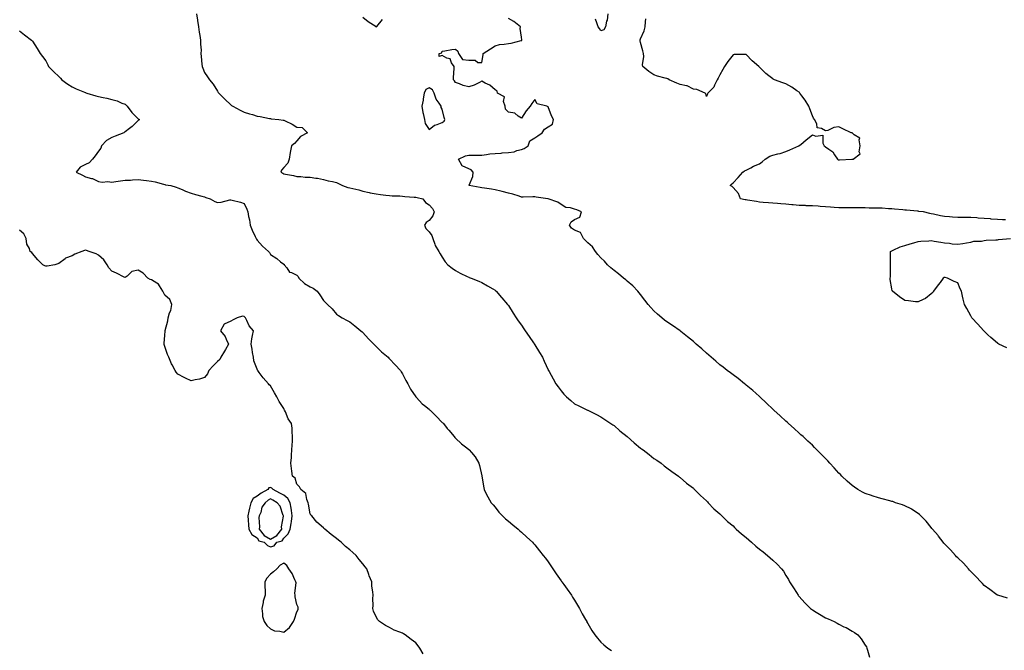
# Model space of a CAD drawing. Units: inches. Extents: x 878723 to 881363, y 7255658 to 7258298.
# Drawn here: x 879948 to 880693, y 7257450 to 7257927 of the extents above; entities that cross this region are included whole.
import ezdxf

# ---------------------------------------------------------------- set-up
doc = ezdxf.new("R2010")
doc.units = ezdxf.units.IN
doc.header["$MEASUREMENT"] = 0
doc.layers.add('Contour_87877255', color=7, linetype='Continuous', true_color=0xa9d1e6)

msp = doc.modelspace()

# ---------------------------------------------------------------- linework, layer by layer
at = {"layer": 'Contour_87877255'}
for points in [[(880082.07, 7257931.92, 3326), (880082.8, 7257927.16, 3326), (880082.89, 7257926.75, 3326), (880083.56, 7257921.92, 3326), (880084.06, 7257917.94, 3326), (880084.63, 7257915.34, 3326), (880085.13, 7257911.92, 3326), (880085.04, 7257908.9, 3326), (880085.59, 7257904.38, 3326), (880085.48, 7257901.92, 3326), (880085.63, 7257899.5, 3326), (880086.18, 7257893.79, 3326), (880086.29, 7257891.92, 3326), (880086.86, 7257890.73, 3326), (880088.05, 7257887.55, 3326), (880090.35, 7257884.22, 3326), (880091.8, 7257881.92, 3326), (880094.7, 7257878.57, 3326), (880098.05, 7257873.33, 3326), (880098.57, 7257872.45, 3326), (880098.97, 7257871.92, 3326), (880103.44, 7257867.31, 3326), (880108.05, 7257863.05, 3326), (880108.66, 7257862.54, 3326), (880109.56, 7257861.92, 3326), (880115, 7257858.87, 3326), (880118.05, 7257857.54, 3326), (880122.3, 7257856.17, 3326), (880124.35, 7257855.62, 3326), (880128.05, 7257854.52, 3326), (880130.2, 7257854.07, 3326), (880137.28, 7257852.69, 3326), (880138.05, 7257852.54, 3326), (880138.61, 7257852.49, 3326), (880144.42, 7257851.92, 3326), (880147.62, 7257851.49, 3326), (880148.05, 7257851.42, 3326), (880149.07, 7257850.89, 3326), (880154.45, 7257848.32, 3326), (880158.05, 7257846.18, 3326), (880162.03, 7257845.9, 3326), (880166.08, 7257841.92, 3326), (880160.88, 7257839.09, 3326), (880158.05, 7257835.7, 3326), (880156.12, 7257833.85, 3326), (880153.99, 7257831.92, 3326), (880153, 7257826.97, 3326), (880152.99, 7257826.86, 3326), (880152.23, 7257821.92, 3326), (880151.09, 7257818.87, 3326), (880148.05, 7257815.63, 3326), (880146.49, 7257813.47, 3326), (880145.8, 7257811.92, 3326), (880147.32, 7257811.19, 3326), (880148.05, 7257810.87, 3326), (880149.4, 7257810.56, 3326), (880155.53, 7257809.4, 3326), (880158.05, 7257808.79, 3326), (880161.13, 7257808.83, 3326), (880164.35, 7257808.22, 3326), (880168.05, 7257808.26, 3326), (880172.47, 7257807.51, 3326), (880173.54, 7257807.41, 3326), (880178.05, 7257806.49, 3326), (880181.65, 7257805.51, 3326), (880185.04, 7257804.93, 3326), (880188.05, 7257804.23, 3326), (880189.65, 7257803.52, 3326), (880192.55, 7257801.92, 3326), (880196.56, 7257800.43, 3326), (880198.05, 7257800.21, 3326), (880200.35, 7257799.63, 3326), (880204.84, 7257798.71, 3326), (880208.05, 7257797.78, 3326), (880212.77, 7257796.64, 3326), (880213.45, 7257796.52, 3326), (880218.05, 7257795.53, 3326), (880221.3, 7257795.17, 3326), (880225.37, 7257794.6, 3326), (880228.05, 7257794.29, 3326), (880230.23, 7257794.1, 3326), (880235.88, 7257794.09, 3326), (880238.05, 7257793.92, 3326), (880239.78, 7257793.65, 3326), (880246.8, 7257793.17, 3326), (880248.05, 7257793, 3326), (880248.95, 7257792.82, 3326), (880253.39, 7257791.92, 3326), (880255.3, 7257789.17, 3326), (880258.05, 7257787.41, 3326), (880260.67, 7257784.54, 3326), (880261.83, 7257781.92, 3326), (880260.96, 7257779.01, 3326), (880258.05, 7257775.52, 3326), (880255.94, 7257774.03, 3326), (880254.66, 7257771.92, 3326), (880255.64, 7257769.51, 3326), (880258.05, 7257766.95, 3326), (880260.17, 7257764.04, 3326), (880260.89, 7257761.92, 3326), (880262.53, 7257757.44, 3326), (880262.71, 7257756.59, 3326), (880265.56, 7257751.92, 3326), (880266.46, 7257750.33, 3326), (880268.05, 7257747.74, 3326), (880270.27, 7257744.15, 3326), (880272.25, 7257741.92, 3326), (880275.44, 7257739.31, 3326), (880278.05, 7257737.51, 3326), (880281.65, 7257735.52, 3326), (880286.83, 7257733.14, 3326), (880288.05, 7257732.55, 3326), (880288.5, 7257732.37, 3326), (880289.82, 7257731.92, 3326), (880295.74, 7257729.61, 3326), (880298.05, 7257728.59, 3326), (880302.24, 7257726.11, 3326), (880306.3, 7257723.68, 3326), (880308.05, 7257722.62, 3326), (880308.4, 7257722.27, 3326), (880308.77, 7257721.92, 3326), (880312.87, 7257717.1, 3326), (880313.04, 7257716.91, 3326), (880317.42, 7257711.92, 3326), (880317.71, 7257711.58, 3326), (880318.05, 7257711.21, 3326), (880321.57, 7257705.44, 3326), (880323.84, 7257701.92, 3326), (880325.57, 7257699.44, 3326), (880328.05, 7257696.13, 3326), (880329.7, 7257693.57, 3326), (880330.86, 7257691.92, 3326), (880333.7, 7257687.56, 3326), (880337.05, 7257682.92, 3326), (880337.76, 7257681.92, 3326), (880337.85, 7257681.72, 3326), (880338.05, 7257681.36, 3326), (880341.58, 7257675.45, 3326), (880343.83, 7257671.92, 3326), (880345.09, 7257668.96, 3326), (880348.05, 7257662.53, 3326), (880348.27, 7257662.13, 3326), (880348.39, 7257661.92, 3326), (880348.82, 7257661.15, 3326), (880351.85, 7257655.72, 3326), (880353.93, 7257651.92, 3326), (880355.76, 7257649.63, 3326), (880358.05, 7257646.61, 3326), (880360.12, 7257643.99, 3326), (880362, 7257641.92, 3326), (880365.27, 7257639.14, 3326), (880368.05, 7257636.8, 3326), (880371.3, 7257635.17, 3326), (880377.95, 7257632.02, 3326), (880378.05, 7257631.97, 3326), (880378.08, 7257631.96, 3326), (880378.18, 7257631.92, 3326), (880384.75, 7257628.62, 3326), (880388.05, 7257626.82, 3326), (880390.92, 7257624.79, 3326), (880395.49, 7257621.92, 3326), (880396.99, 7257620.87, 3326), (880398.05, 7257620.26, 3326), (880402.33, 7257616.2, 3326), (880408.05, 7257611.92, 3326), (880413.34, 7257607.21, 3326), (880418.05, 7257603.27, 3326), (880418.84, 7257602.71, 3326), (880419.97, 7257601.92, 3326), (880424.46, 7257598.34, 3326), (880428.05, 7257595.46, 3326), (880430.27, 7257594.14, 3326), (880433.75, 7257591.92, 3326), (880436.04, 7257589.91, 3326), (880438.05, 7257588.16, 3326), (880441.64, 7257585.51, 3326), (880446.79, 7257581.92, 3326), (880447.46, 7257581.32, 3326), (880448.05, 7257580.86, 3326), (880452.82, 7257576.69, 3326), (880454.55, 7257575.42, 3326), (880458.05, 7257572.81, 3326), (880458.47, 7257572.35, 3326), (880458.94, 7257571.92, 3326), (880463.36, 7257567.22, 3326), (880468.05, 7257563.22, 3326), (880468.65, 7257562.52, 3326), (880469.26, 7257561.92, 3326), (880473.5, 7257557.37, 3326), (880478.05, 7257553.41, 3326), (880478.75, 7257552.62, 3326), (880479.48, 7257551.92, 3326), (880483.82, 7257547.69, 3326), (880488.05, 7257544.28, 3326), (880489.21, 7257543.08, 3326), (880490.44, 7257541.92, 3326), (880494.46, 7257538.33, 3326), (880498.05, 7257535.44, 3326), (880499.87, 7257533.75, 3326), (880501.94, 7257531.92, 3326), (880505.24, 7257529.12, 3326), (880508.05, 7257526.83, 3326), (880510.77, 7257524.63, 3326), (880514.04, 7257521.92, 3326), (880516.2, 7257520.06, 3326), (880518.05, 7257518.42, 3326), (880521.49, 7257515.36, 3326), (880524.72, 7257511.92, 3326), (880526.13, 7257510.01, 3326), (880528.05, 7257506.73, 3326), (880529.92, 7257503.8, 3326), (880530.84, 7257501.92, 3326), (880533.71, 7257497.58, 3326), (880535.94, 7257494.04, 3326), (880537.27, 7257491.92, 3326), (880537.6, 7257491.47, 3326), (880538.05, 7257490.9, 3326), (880542.37, 7257486.24, 3326), (880546.71, 7257481.92, 3326), (880547.42, 7257481.3, 3326), (880548.05, 7257480.8, 3326), (880550.94, 7257479.04, 3326), (880553.56, 7257477.43, 3326), (880558.05, 7257474.78, 3326), (880560.08, 7257473.95, 3326), (880564.53, 7257471.92, 3326), (880566.78, 7257470.65, 3326), (880568.05, 7257469.88, 3326), (880571.89, 7257468.08, 3326), (880573.53, 7257467.4, 3326), (880578.05, 7257464.8, 3326), (880579.9, 7257463.77, 3326), (880582.36, 7257461.92, 3326), (880585.06, 7257458.93, 3326), (880588.05, 7257454.2, 3326), (880588.89, 7257452.76, 3326), (880589.26, 7257451.92, 3326), (880589.68, 7257450.29, 3326), (880591.2, 7257445.07, 3326)], [(880393.21, 7257931.92, 3324), (880392.78, 7257927.18, 3324), (880392.41, 7257926.28, 3324), (880391.65, 7257921.92, 3324), (880390.35, 7257919.63, 3324), (880388.05, 7257919.06, 3324), (880386.89, 7257920.76, 3324), (880386.08, 7257921.92, 3324), (880384.9, 7257925.06, 3324), (880383.97, 7257927.84, 3324)], [(880222.47, 7257927.5, 3325), (880218.33, 7257922.19, 3325), (880218.15, 7257921.92, 3325), (880218.1, 7257921.87, 3325), (880218.05, 7257921.73, 3325), (880217.99, 7257921.86, 3325), (880217.92, 7257921.92, 3325), (880211.94, 7257925.81, 3325), (880208.05, 7257929.17, 3325)], [(880695.72, 7257489.6, 3325), (880688.31, 7257491.92, 3325), (880688.12, 7257491.99, 3325), (880688.05, 7257492.02, 3325), (880687.7, 7257492.27, 3325), (880682.28, 7257496.15, 3325), (880678.05, 7257499.21, 3325), (880676.76, 7257500.63, 3325), (880675.58, 7257501.92, 3325), (880672.03, 7257505.89, 3325), (880668.05, 7257509.78, 3325), (880667.05, 7257510.92, 3325), (880666.11, 7257511.92, 3325), (880662.3, 7257516.17, 3325), (880658.05, 7257520.12, 3325), (880657.17, 7257521.04, 3325), (880656.27, 7257521.92, 3325), (880652.49, 7257526.35, 3325), (880648.05, 7257530.84, 3325), (880647.51, 7257531.37, 3325), (880646.94, 7257531.92, 3325), (880643.45, 7257536.52, 3325), (880643.11, 7257536.98, 3325), (880638.88, 7257541.92, 3325), (880638.56, 7257542.43, 3325), (880638.05, 7257543.09, 3325), (880634.1, 7257547.97, 3325), (880630.02, 7257551.92, 3325), (880629.07, 7257552.95, 3325), (880628.05, 7257553.76, 3325), (880623.13, 7257557, 3325), (880622.84, 7257557.13, 3325), (880618.05, 7257559.52, 3325), (880616.35, 7257560.22, 3325), (880610.95, 7257561.92, 3325), (880608.83, 7257562.69, 3325), (880608.05, 7257562.9, 3325), (880606.73, 7257563.24, 3325), (880600.98, 7257564.85, 3325), (880598.05, 7257565.53, 3325), (880593.2, 7257567.07, 3325), (880592.74, 7257567.23, 3325), (880588.05, 7257568.8, 3325), (880585.99, 7257569.86, 3325), (880582.47, 7257571.92, 3325), (880579.83, 7257573.7, 3325), (880578.05, 7257574.94, 3325), (880574.38, 7257578.25, 3325), (880570.45, 7257581.92, 3325), (880569.27, 7257583.14, 3325), (880568.05, 7257584.37, 3325), (880564.5, 7257588.37, 3325), (880561.19, 7257591.92, 3325), (880559.69, 7257593.56, 3325), (880558.05, 7257595.25, 3325), (880554.78, 7257598.65, 3325), (880551.51, 7257601.92, 3325), (880549.78, 7257603.65, 3325), (880548.05, 7257605.33, 3325), (880544.66, 7257608.52, 3325), (880540.98, 7257611.92, 3325), (880539.45, 7257613.32, 3325), (880538.05, 7257614.56, 3325), (880534.19, 7257618.06, 3325), (880529.87, 7257621.92, 3325), (880528.9, 7257622.77, 3325), (880528.05, 7257623.5, 3325), (880523.66, 7257627.53, 3325), (880518.88, 7257631.92, 3325), (880518.46, 7257632.33, 3325), (880518.05, 7257632.71, 3325), (880513.37, 7257637.24, 3325), (880508.32, 7257641.92, 3325), (880508.18, 7257642.05, 3325), (880508.05, 7257642.16, 3325), (880505.19, 7257644.78, 3325), (880502.96, 7257646.83, 3325), (880498.05, 7257650.82, 3325), (880497.47, 7257651.33, 3325), (880496.73, 7257651.92, 3325), (880491.91, 7257655.78, 3325), (880488.05, 7257658.54, 3325), (880486.19, 7257660.06, 3325), (880483.71, 7257661.92, 3325), (880480.57, 7257664.44, 3325), (880478.05, 7257666.35, 3325), (880475.05, 7257668.92, 3325), (880471.44, 7257671.92, 3325), (880469.69, 7257673.56, 3325), (880468.05, 7257675.01, 3325), (880464.45, 7257678.32, 3325), (880460.26, 7257681.92, 3325), (880459.12, 7257682.98, 3325), (880458.05, 7257683.91, 3325), (880453.64, 7257687.52, 3325), (880448.41, 7257691.56, 3325), (880448.05, 7257691.84, 3325), (880448, 7257691.87, 3325), (880447.94, 7257691.92, 3325), (880442.12, 7257695.98, 3325), (880438.05, 7257698.84, 3325), (880436.26, 7257700.13, 3325), (880434.08, 7257701.92, 3325), (880430.77, 7257704.64, 3325), (880428.05, 7257707.21, 3325), (880425.77, 7257709.63, 3325), (880423.91, 7257711.92, 3325), (880421.35, 7257715.22, 3325), (880418.05, 7257719.41, 3325), (880416.94, 7257720.82, 3325), (880416.02, 7257721.92, 3325), (880412.13, 7257726, 3325), (880408.05, 7257729.63, 3325), (880406.81, 7257730.68, 3325), (880405.28, 7257731.92, 3325), (880401.27, 7257735.13, 3325), (880398.05, 7257737.55, 3325), (880395.68, 7257739.55, 3325), (880393.15, 7257741.92, 3325), (880390.69, 7257744.56, 3325), (880388.05, 7257747.22, 3325), (880385.79, 7257749.65, 3325), (880384.02, 7257751.92, 3325), (880381.78, 7257755.65, 3325), (880378.05, 7257758.63, 3325), (880376.34, 7257760.21, 3325), (880374.85, 7257761.92, 3325), (880372.5, 7257766.36, 3325), (880368.05, 7257768.09, 3325), (880365.91, 7257769.78, 3325), (880364.37, 7257771.92, 3325), (880365.54, 7257774.43, 3325), (880368.05, 7257776.13, 3325), (880372.01, 7257777.96, 3325), (880373.43, 7257781.92, 3325), (880369.73, 7257783.6, 3325), (880368.05, 7257783.94, 3325), (880365.02, 7257784.96, 3325), (880361.44, 7257785.31, 3325), (880358.05, 7257787.64, 3325), (880355.43, 7257789.29, 3325), (880348.12, 7257791.85, 3325), (880348.05, 7257791.88, 3325), (880348.02, 7257791.89, 3325), (880347.95, 7257791.92, 3325), (880339.2, 7257793.07, 3325), (880338.05, 7257793.27, 3325), (880336.63, 7257793.34, 3325), (880329.28, 7257793.15, 3325), (880328.05, 7257793.23, 3325), (880326.2, 7257793.77, 3325), (880321.39, 7257795.27, 3325), (880318.05, 7257796.19, 3325), (880313.44, 7257797.31, 3325), (880312.43, 7257797.55, 3325), (880308.05, 7257798.58, 3325), (880305.26, 7257799.13, 3325), (880300.07, 7257799.9, 3325), (880298.05, 7257800.26, 3325), (880296.66, 7257800.53, 3325), (880288.34, 7257801.92, 3325), (880288.4, 7257802.26, 3325), (880291.12, 7257808.84, 3325), (880291.37, 7257811.92, 3325), (880289.95, 7257813.81, 3325), (880288.05, 7257814.47, 3325), (880283.07, 7257816.94, 3325), (880280.25, 7257821.92, 3325), (880285.55, 7257824.41, 3325), (880288.05, 7257824.79, 3325), (880291.08, 7257824.96, 3325), (880295.15, 7257824.82, 3325), (880298.05, 7257825.01, 3325), (880301.42, 7257825.29, 3325), (880304.08, 7257825.89, 3325), (880308.05, 7257826.14, 3325), (880312.56, 7257826.43, 3325), (880313.41, 7257826.56, 3325), (880318.05, 7257826.81, 3325), (880322.55, 7257827.42, 3325), (880324.49, 7257828.36, 3325), (880328.05, 7257829.27, 3325), (880329.95, 7257830.03, 3325), (880332.92, 7257831.92, 3325), (880334.33, 7257835.63, 3325), (880338.05, 7257837.91, 3325), (880340.44, 7257839.53, 3325), (880343.6, 7257841.92, 3325), (880345.46, 7257844.51, 3325), (880348.05, 7257846.46, 3325), (880351.54, 7257848.43, 3325), (880352.12, 7257851.92, 3325), (880350.76, 7257854.63, 3325), (880348.05, 7257861.43, 3325), (880347.76, 7257861.64, 3325), (880347.15, 7257861.92, 3325), (880339.77, 7257863.64, 3325), (880338.05, 7257867.08, 3325), (880335.87, 7257864.1, 3325), (880334.6, 7257861.92, 3325), (880331.63, 7257858.35, 3325), (880328.05, 7257852.99, 3325), (880325.44, 7257854.53, 3325), (880322.85, 7257856.71, 3325), (880318.05, 7257857.38, 3325), (880315.79, 7257859.66, 3325), (880315.5, 7257861.92, 3325), (880314.43, 7257865.54, 3325), (880315.18, 7257869.05, 3325), (880309.87, 7257871.92, 3325), (880309.54, 7257873.4, 3325), (880308.05, 7257874.43, 3325), (880303.93, 7257877.8, 3325), (880300.6, 7257879.37, 3325), (880298.05, 7257880.79, 3325), (880296.1, 7257879.98, 3325), (880292.05, 7257877.92, 3325), (880288.05, 7257876.68, 3325), (880283.77, 7257877.64, 3325), (880281.15, 7257878.82, 3325), (880278.05, 7257879.82, 3325), (880277.19, 7257881.05, 3325), (880276.48, 7257881.92, 3325), (880276.57, 7257883.4, 3325), (880276.98, 7257890.85, 3325), (880277.04, 7257891.92, 3325), (880275.14, 7257894.83, 3325), (880273.93, 7257897.8, 3325), (880271.58, 7257898.39, 3325), (880268.05, 7257900.31, 3325), (880265.62, 7257899.5, 3325), (880265.76, 7257901.92, 3325), (880267.62, 7257902.35, 3325), (880268.05, 7257903.63, 3325), (880270.07, 7257903.94, 3325), (880275.2, 7257904.77, 3325), (880278.05, 7257905.21, 3325), (880279.69, 7257903.55, 3325), (880280.32, 7257901.92, 3325), (880283.44, 7257897.31, 3325), (880288.05, 7257896.81, 3325), (880292.94, 7257896.81, 3325), (880294.89, 7257895.07, 3325), (880298.05, 7257895, 3325), (880299.09, 7257900.88, 3325), (880299.1, 7257901.92, 3325), (880304.58, 7257905.39, 3325), (880308.05, 7257907.68, 3325), (880311.29, 7257908.68, 3325), (880314.94, 7257908.81, 3325), (880318.05, 7257909.44, 3325), (880320.22, 7257909.75, 3325), (880327.79, 7257911.66, 3325), (880328.05, 7257911.71, 3325), (880328.16, 7257911.8, 3325), (880328.22, 7257911.92, 3325), (880328.21, 7257912.08, 3325), (880328.05, 7257914.26, 3325), (880326.98, 7257920.85, 3325), (880327.23, 7257921.92, 3325), (880322.17, 7257926.04, 3325), (880318.05, 7257928.25, 3325)], [(880694.12, 7257775.85, 3324), (880692.01, 7257775.88, 3324), (880688.05, 7257776.19, 3324), (880683.39, 7257776.58, 3324), (880682.76, 7257776.64, 3324), (880678.05, 7257777.03, 3324), (880673.44, 7257777.3, 3324), (880672.58, 7257777.39, 3324), (880668.05, 7257777.69, 3324), (880663.81, 7257777.68, 3324), (880662.22, 7257777.75, 3324), (880658.05, 7257777.74, 3324), (880654.07, 7257777.94, 3324), (880651.74, 7257778.23, 3324), (880648.05, 7257778.44, 3324), (880645.02, 7257778.89, 3324), (880639.78, 7257780.19, 3324), (880638.05, 7257780.49, 3324), (880636.81, 7257780.68, 3324), (880632.09, 7257781.92, 3324), (880628.52, 7257782.39, 3324), (880628.05, 7257782.44, 3324), (880627.48, 7257782.5, 3324), (880619.39, 7257783.26, 3324), (880618.05, 7257783.38, 3324), (880616.43, 7257783.54, 3324), (880610.17, 7257784.04, 3324), (880608.05, 7257784.26, 3324), (880605.55, 7257784.41, 3324), (880600.81, 7257784.67, 3324), (880598.05, 7257784.85, 3324), (880595.08, 7257784.89, 3324), (880591.02, 7257784.89, 3324), (880588.05, 7257784.94, 3324), (880585.03, 7257784.94, 3324), (880581.17, 7257785.04, 3324), (880578.05, 7257785.04, 3324), (880574.89, 7257785.08, 3324), (880571.2, 7257785.06, 3324), (880568.05, 7257785.11, 3324), (880564.62, 7257785.35, 3324), (880561.72, 7257785.59, 3324), (880558.05, 7257785.84, 3324), (880553.83, 7257786.14, 3324), (880552.35, 7257786.22, 3324), (880548.05, 7257786.54, 3324), (880543.3, 7257786.67, 3324), (880542.82, 7257786.69, 3324), (880538.05, 7257786.82, 3324), (880533.41, 7257787.28, 3324), (880532.62, 7257787.35, 3324), (880528.05, 7257787.8, 3324), (880524.26, 7257788.13, 3324), (880521.68, 7257788.29, 3324), (880518.05, 7257788.6, 3324), (880514.95, 7257788.82, 3324), (880510.88, 7257789.09, 3324), (880508.05, 7257789.29, 3324), (880505.88, 7257789.75, 3324), (880499.09, 7257790.88, 3324), (880498.05, 7257791.09, 3324), (880497.33, 7257791.21, 3324), (880493.78, 7257791.92, 3324), (880492.07, 7257795.94, 3324), (880488.05, 7257800.44, 3324), (880487.28, 7257801.15, 3324), (880485.82, 7257801.92, 3324), (880486.99, 7257802.98, 3324), (880488.05, 7257803.9, 3324), (880491.97, 7257807.99, 3324), (880495.32, 7257811.92, 3324), (880496.81, 7257813.16, 3324), (880498.05, 7257813.52, 3324), (880501.48, 7257815.35, 3324), (880503.45, 7257816.52, 3324), (880508.05, 7257818.41, 3324), (880510.11, 7257819.86, 3324), (880512.34, 7257821.92, 3324), (880515.86, 7257824.11, 3324), (880518.05, 7257824.84, 3324), (880522.04, 7257825.91, 3324), (880523.73, 7257826.25, 3324), (880528.05, 7257827.67, 3324), (880531.02, 7257828.95, 3324), (880537.86, 7257831.92, 3324), (880537.95, 7257832.02, 3324), (880538.05, 7257832.11, 3324), (880539.2, 7257833.07, 3324), (880543.38, 7257836.59, 3324), (880548.05, 7257840.39, 3324), (880550.79, 7257839.18, 3324), (880556.05, 7257839.92, 3324), (880555.89, 7257834.08, 3324), (880557.03, 7257831.92, 3324), (880557.7, 7257831.57, 3324), (880558.05, 7257831.32, 3324), (880560.47, 7257829.5, 3324), (880563.58, 7257827.45, 3324), (880564.9, 7257825.07, 3324), (880567.03, 7257821.92, 3324), (880567.6, 7257821.47, 3324), (880568.05, 7257821.31, 3324), (880568.62, 7257821.34, 3324), (880577.94, 7257821.81, 3324), (880578.05, 7257821.82, 3324), (880578.14, 7257821.83, 3324), (880579.01, 7257821.92, 3324), (880584.13, 7257825.84, 3324), (880583.47, 7257827.34, 3324), (880584.32, 7257831.92, 3324), (880583.41, 7257836.56, 3324), (880583.97, 7257837.84, 3324), (880579.72, 7257840.25, 3324), (880578.05, 7257841.7, 3324), (880577.82, 7257841.69, 3324), (880577.42, 7257841.92, 3324), (880570.98, 7257844.85, 3324), (880568.05, 7257846.32, 3324), (880564.24, 7257845.74, 3324), (880559.82, 7257843.69, 3324), (880558.05, 7257843.22, 3324), (880555.01, 7257844.97, 3324), (880551.75, 7257845.61, 3324), (880551.41, 7257848.56, 3324), (880549.7, 7257851.92, 3324), (880548.93, 7257852.8, 3324), (880548.05, 7257854.74, 3324), (880546.04, 7257859.91, 3324), (880545.28, 7257861.92, 3324), (880542.6, 7257866.47, 3324), (880540.05, 7257869.92, 3324), (880538.63, 7257871.92, 3324), (880538.36, 7257872.23, 3324), (880538.05, 7257872.5, 3324), (880536.31, 7257873.66, 3324), (880532.48, 7257876.35, 3324), (880528.05, 7257878.78, 3324), (880525.65, 7257879.52, 3324), (880519.42, 7257881.92, 3324), (880518.44, 7257882.31, 3324), (880518.05, 7257882.55, 3324), (880515.02, 7257884.96, 3324), (880512.79, 7257886.67, 3324), (880508.05, 7257891.5, 3324), (880507.82, 7257891.69, 3324), (880507.63, 7257891.92, 3324), (880502.4, 7257896.28, 3324), (880498.05, 7257901.17, 3324), (880497.19, 7257901.06, 3324), (880488.95, 7257901.02, 3324), (880488.05, 7257900.89, 3324), (880484.16, 7257895.81, 3324), (880481.54, 7257891.92, 3324), (880480.33, 7257889.63, 3324), (880478.05, 7257885.79, 3324), (880476.8, 7257883.16, 3324), (880476.08, 7257881.92, 3324), (880474.03, 7257877.91, 3324), (880473.52, 7257876.44, 3324), (880469, 7257871.92, 3324), (880468.75, 7257871.22, 3324), (880468.05, 7257869.37, 3324), (880467.52, 7257871.39, 3324), (880466.89, 7257871.92, 3324), (880460.63, 7257874.5, 3324), (880458.05, 7257874.82, 3324), (880453.38, 7257877.25, 3324), (880452.7, 7257877.27, 3324), (880448.05, 7257878.5, 3324), (880445.45, 7257879.31, 3324), (880439.8, 7257881.92, 3324), (880438.74, 7257882.61, 3324), (880438.05, 7257882.86, 3324), (880436.72, 7257883.26, 3324), (880430.92, 7257884.79, 3324), (880428.05, 7257885.74, 3324), (880424.32, 7257888.19, 3324), (880419.73, 7257891.92, 3324), (880419.46, 7257893.33, 3324), (880420.5, 7257899.47, 3324), (880420.24, 7257901.92, 3324), (880419.9, 7257903.78, 3324), (880418.05, 7257910.08, 3324), (880417.67, 7257911.54, 3324), (880417.68, 7257911.92, 3324), (880417.76, 7257912.21, 3324), (880418.05, 7257912.93, 3324), (880420.89, 7257919.08, 3324), (880421.46, 7257921.92, 3324), (880421.81, 7257925.68, 3324), (880421.99, 7257927.98, 3324)], [(879948.05, 7257918.95, 3327), (879952.01, 7257915.88, 3327), (879957.2, 7257911.92, 3327), (879957.66, 7257911.53, 3327), (879958.05, 7257911.19, 3327), (879961.66, 7257905.53, 3327), (879963.74, 7257901.92, 3327), (879965.61, 7257899.48, 3327), (879968.05, 7257896.18, 3327), (879969.51, 7257893.38, 3327), (879970.09, 7257891.92, 3327), (879974.12, 7257887.99, 3327), (879978.05, 7257884.43, 3327), (879979.18, 7257883.05, 3327), (879980.09, 7257881.92, 3327), (879984.78, 7257878.66, 3327), (879988.05, 7257876.73, 3327), (879991.17, 7257875.05, 3327), (879997.46, 7257872.52, 3327), (879998.05, 7257872.24, 3327), (879998.3, 7257872.16, 3327), (879999.11, 7257871.92, 3327), (880005.98, 7257869.85, 3327), (880008.05, 7257869.22, 3327), (880011.48, 7257868.48, 3327), (880014.23, 7257868.1, 3327), (880018.05, 7257867.12, 3327), (880022.15, 7257866.02, 3327), (880025.6, 7257864.37, 3327), (880028.05, 7257863.44, 3327), (880028.87, 7257862.74, 3327), (880029.63, 7257861.92, 3327), (880033.21, 7257857.08, 3327), (880038.05, 7257852.44, 3327), (880038.38, 7257852.25, 3327), (880038.88, 7257851.92, 3327), (880038.46, 7257851.51, 3327), (880038.05, 7257851.2, 3327), (880033.32, 7257846.66, 3327), (880031.27, 7257845.14, 3327), (880028.05, 7257842.67, 3327), (880027.66, 7257842.31, 3327), (880027.19, 7257841.92, 3327), (880020.63, 7257839.34, 3327), (880018.05, 7257838.28, 3327), (880014.03, 7257835.94, 3327), (880010.09, 7257831.92, 3327), (880009.74, 7257830.23, 3327), (880008.05, 7257827.81, 3327), (880005.47, 7257824.5, 3327), (880003.43, 7257821.92, 3327), (880000.85, 7257819.13, 3327), (879998.05, 7257817.78, 3327), (879994.14, 7257815.83, 3327), (879991.09, 7257811.92, 3327), (879995.85, 7257809.72, 3327), (879998.05, 7257808.56, 3327), (880002.74, 7257807.23, 3327), (880003.28, 7257807.15, 3327), (880008.05, 7257805.07, 3327), (880010.59, 7257804.46, 3327), (880015.1, 7257804.87, 3327), (880018.05, 7257804.46, 3327), (880020.99, 7257804.86, 3327), (880024.57, 7257805.4, 3327), (880028.05, 7257805.86, 3327), (880032.22, 7257806.09, 3327), (880033.63, 7257806.33, 3327), (880038.05, 7257806.53, 3327), (880041.99, 7257805.87, 3327), (880044.25, 7257805.72, 3327), (880048.05, 7257805.18, 3327), (880050.89, 7257804.76, 3327), (880057.06, 7257802.92, 3327), (880058.05, 7257802.72, 3327), (880058.71, 7257802.57, 3327), (880062.66, 7257801.92, 3327), (880066.81, 7257800.68, 3327), (880068.05, 7257800.06, 3327), (880071.14, 7257798.83, 3327), (880073.8, 7257797.66, 3327), (880078.05, 7257796.15, 3327), (880081.27, 7257795.13, 3327), (880086.07, 7257793.89, 3327), (880088.05, 7257793.33, 3327), (880089.13, 7257792.99, 3327), (880092.46, 7257791.92, 3327), (880095.91, 7257789.78, 3327), (880098.05, 7257789.1, 3327), (880100.66, 7257789.31, 3327), (880107.19, 7257791.06, 3327), (880108.05, 7257791.17, 3327), (880109.16, 7257790.82, 3327), (880115.45, 7257789.32, 3327), (880118.05, 7257788.24, 3327), (880120.08, 7257783.95, 3327), (880120.84, 7257781.92, 3327), (880121.44, 7257778.53, 3327), (880122.07, 7257775.93, 3327), (880122.67, 7257771.92, 3327), (880124.17, 7257768.03, 3327), (880126.55, 7257763.41, 3327), (880127.25, 7257761.92, 3327), (880127.55, 7257761.42, 3327), (880128.05, 7257760.57, 3327), (880132.05, 7257755.92, 3327), (880136.56, 7257751.92, 3327), (880137.31, 7257751.18, 3327), (880138.05, 7257749.66, 3327), (880142.76, 7257746.63, 3327), (880145.72, 7257744.25, 3327), (880148.05, 7257742.43, 3327), (880148.46, 7257742.32, 3327), (880148.51, 7257741.92, 3327), (880150.38, 7257739.59, 3327), (880152.51, 7257736.38, 3327), (880153.87, 7257736.1, 3327), (880158.05, 7257734.12, 3327), (880159.11, 7257732.97, 3327), (880159.52, 7257731.92, 3327), (880163.8, 7257727.67, 3327), (880168.05, 7257725.16, 3327), (880170.41, 7257724.28, 3327), (880173.43, 7257721.92, 3327), (880175.45, 7257719.32, 3327), (880178.05, 7257714.88, 3327), (880179.64, 7257713.51, 3327), (880181.32, 7257711.92, 3327), (880184.66, 7257708.52, 3327), (880188.05, 7257704.61, 3327), (880189.64, 7257703.51, 3327), (880192.27, 7257701.92, 3327), (880196.02, 7257699.89, 3327), (880198.05, 7257698.85, 3327), (880201.88, 7257695.75, 3327), (880206.47, 7257691.92, 3327), (880207.35, 7257691.23, 3327), (880208.05, 7257690.67, 3327), (880212.15, 7257686.02, 3327), (880216.23, 7257681.92, 3327), (880217.14, 7257681.01, 3327), (880218.05, 7257680.23, 3327), (880222.18, 7257676.05, 3327), (880227.01, 7257671.92, 3327), (880227.52, 7257671.39, 3327), (880228.05, 7257670.88, 3327), (880232.4, 7257666.28, 3327), (880236.46, 7257661.92, 3327), (880237.05, 7257660.91, 3327), (880238.05, 7257659.37, 3327), (880240.58, 7257654.45, 3327), (880242.03, 7257651.92, 3327), (880244.03, 7257647.9, 3327), (880248.05, 7257641.96, 3327), (880248.08, 7257641.92, 3327), (880248.5, 7257641.46, 3327), (880252.86, 7257636.72, 3327), (880254.57, 7257635.41, 3327), (880258.05, 7257632.59, 3327), (880258.43, 7257632.29, 3327), (880258.93, 7257631.92, 3327), (880263.4, 7257627.27, 3327), (880268.05, 7257622.66, 3327), (880268.44, 7257622.31, 3327), (880268.88, 7257621.92, 3327), (880271.85, 7257618.12, 3327), (880272.9, 7257616.76, 3327), (880277.04, 7257611.92, 3327), (880277.49, 7257611.36, 3327), (880278.05, 7257610.76, 3327), (880282.67, 7257606.55, 3327), (880286.66, 7257603.31, 3327), (880288.05, 7257602.16, 3327), (880288.2, 7257602.07, 3327), (880288.39, 7257601.92, 3327), (880290.13, 7257599.84, 3327), (880292.84, 7257596.71, 3327), (880295.74, 7257591.92, 3327), (880296.26, 7257590.12, 3327), (880298.05, 7257582.13, 3327), (880298.07, 7257581.95, 3327), (880298.08, 7257581.92, 3327), (880298.08, 7257581.89, 3327), (880299.37, 7257573.24, 3327), (880299.61, 7257571.92, 3327), (880301.32, 7257568.65, 3327), (880302.45, 7257566.31, 3327), (880305.13, 7257561.92, 3327), (880306.42, 7257560.29, 3327), (880308.05, 7257558.42, 3327), (880310.84, 7257554.7, 3327), (880313.58, 7257551.92, 3327), (880315.88, 7257549.75, 3327), (880318.05, 7257548, 3327), (880321.31, 7257545.17, 3327), (880325.56, 7257541.92, 3327), (880326.83, 7257540.7, 3327), (880328.05, 7257539.6, 3327), (880332.05, 7257535.91, 3327), (880336.29, 7257531.92, 3327), (880337.11, 7257530.98, 3327), (880338.05, 7257529.89, 3327), (880341.61, 7257525.48, 3327), (880344.49, 7257521.92, 3327), (880346.03, 7257519.9, 3327), (880348.05, 7257517.18, 3327), (880350.15, 7257514.02, 3327), (880351.61, 7257511.92, 3327), (880354.23, 7257508.1, 3327), (880358.05, 7257502.7, 3327), (880358.36, 7257502.23, 3327), (880358.58, 7257501.92, 3327), (880359.9, 7257500.07, 3327), (880362.5, 7257496.37, 3327), (880365.79, 7257491.92, 3327), (880366.62, 7257490.49, 3327), (880368.05, 7257488.13, 3327), (880370.36, 7257484.23, 3327), (880371.91, 7257481.92, 3327), (880373.96, 7257477.83, 3327), (880376.38, 7257473.59, 3327), (880377.3, 7257471.92, 3327), (880377.53, 7257471.4, 3327), (880378.05, 7257470.41, 3327), (880381.2, 7257465.06, 3327), (880383.49, 7257461.92, 3327), (880385.48, 7257459.35, 3327), (880388.05, 7257456.39, 3327), (880390.37, 7257454.23, 3327), (880393.29, 7257451.92, 3327), (880396.04, 7257449.92, 3327)], [(880253.67, 7257447.55, 3328), (880251.17, 7257451.92, 3328), (880249.78, 7257453.65, 3328), (880248.05, 7257455.75, 3328), (880244.62, 7257458.48, 3328), (880239.91, 7257461.92, 3328), (880238.77, 7257462.63, 3328), (880238.05, 7257463.11, 3328), (880235.99, 7257463.98, 3328), (880231.69, 7257465.55, 3328), (880228.05, 7257467.4, 3328), (880224.99, 7257468.86, 3328), (880220.46, 7257471.92, 3328), (880219.29, 7257473.15, 3328), (880218.05, 7257475.6, 3328), (880215.91, 7257479.78, 3328), (880215.44, 7257481.92, 3328), (880215.77, 7257484.2, 3328), (880215.46, 7257489.33, 3328), (880215.69, 7257491.92, 3328), (880215.55, 7257494.42, 3328), (880214.82, 7257498.69, 3328), (880214.73, 7257501.92, 3328), (880212.72, 7257506.59, 3328), (880212.43, 7257507.54, 3328), (880210.86, 7257511.92, 3328), (880209.6, 7257513.47, 3328), (880208.05, 7257515.57, 3328), (880205.11, 7257518.98, 3328), (880202.91, 7257521.92, 3328), (880200.32, 7257524.19, 3328), (880198.05, 7257526.3, 3328), (880194.88, 7257528.75, 3328), (880191.64, 7257531.92, 3328), (880189.62, 7257533.49, 3328), (880188.05, 7257534.82, 3328), (880183.99, 7257537.86, 3328), (880179.1, 7257541.92, 3328), (880178.52, 7257542.4, 3328), (880178.05, 7257542.82, 3328), (880173.23, 7257547.1, 3328), (880169.25, 7257551.92, 3328), (880168.69, 7257552.55, 3328), (880168.05, 7257553.38, 3328), (880166.93, 7257560.8, 3328), (880166.69, 7257561.92, 3328), (880165.63, 7257564.34, 3328), (880164.91, 7257568.79, 3328), (880160.93, 7257571.92, 3328), (880159.9, 7257573.78, 3328), (880158.05, 7257576.04, 3328), (880156.62, 7257580.48, 3328), (880154.73, 7257581.92, 3328), (880154.25, 7257585.72, 3328), (880154.02, 7257587.89, 3328), (880153.48, 7257591.92, 3328), (880153.87, 7257596.1, 3328), (880153.93, 7257597.81, 3328), (880154.28, 7257601.92, 3328), (880154.4, 7257605.56, 3328), (880154.69, 7257608.56, 3328), (880154.82, 7257611.92, 3328), (880154.39, 7257615.58, 3328), (880154.55, 7257618.41, 3328), (880153.95, 7257621.92, 3328), (880151.54, 7257625.42, 3328), (880149.38, 7257630.59, 3328), (880148.72, 7257631.92, 3328), (880148.45, 7257632.32, 3328), (880148.05, 7257633.08, 3328), (880144.55, 7257638.42, 3328), (880142.89, 7257641.92, 3328), (880141.13, 7257645.01, 3328), (880138.05, 7257650.23, 3328), (880137.17, 7257651.04, 3328), (880136.48, 7257651.92, 3328), (880132.44, 7257656.31, 3328), (880129.57, 7257660.41, 3328), (880128.45, 7257661.92, 3328), (880128.33, 7257662.2, 3328), (880128.05, 7257662.99, 3328), (880125.5, 7257669.37, 3328), (880125.1, 7257671.92, 3328), (880124.5, 7257675.46, 3328), (880124.15, 7257678.01, 3328), (880123.43, 7257681.92, 3328), (880124.04, 7257685.92, 3328), (880124.52, 7257688.39, 3328), (880125.11, 7257691.92, 3328), (880121.86, 7257695.73, 3328), (880120.21, 7257699.76, 3328), (880119.08, 7257701.92, 3328), (880118.56, 7257702.43, 3328), (880118.05, 7257702.88, 3328), (880116.97, 7257702.99, 3328), (880112.83, 7257701.92, 3328), (880109.81, 7257700.16, 3328), (880108.05, 7257699.2, 3328), (880103.05, 7257696.92, 3328), (880100.24, 7257691.92, 3328), (880103.7, 7257687.57, 3328), (880104.44, 7257685.53, 3328), (880106.19, 7257681.92, 3328), (880103.99, 7257677.86, 3328), (880103.34, 7257676.63, 3328), (880100.57, 7257671.92, 3328), (880099.64, 7257670.33, 3328), (880098.05, 7257668.87, 3328), (880094.61, 7257665.37, 3328), (880091.54, 7257661.92, 3328), (880090.51, 7257659.46, 3328), (880088.05, 7257656.71, 3328), (880084.47, 7257655.5, 3328), (880081.03, 7257654.9, 3328), (880078.05, 7257654.12, 3328), (880073.77, 7257656.2, 3328), (880072.79, 7257656.66, 3328), (880068.05, 7257659.17, 3328), (880066.8, 7257660.67, 3328), (880066, 7257661.92, 3328), (880063.69, 7257666.29, 3328), (880063.23, 7257667.1, 3328), (880061.04, 7257671.92, 3328), (880060.13, 7257674, 3328), (880058.05, 7257680.23, 3328), (880057.64, 7257681.51, 3328), (880057.57, 7257681.92, 3328), (880057.72, 7257682.25, 3328), (880058.05, 7257688.59, 3328), (880058.28, 7257691.69, 3328), (880058.28, 7257691.92, 3328), (880058.31, 7257692.18, 3328), (880060.48, 7257699.49, 3328), (880060.68, 7257701.92, 3328), (880061.77, 7257705.64, 3328), (880062.56, 7257707.41, 3328), (880063.41, 7257711.92, 3328), (880061.83, 7257715.7, 3328), (880058.05, 7257718.95, 3328), (880057, 7257720.87, 3328), (880056.62, 7257721.92, 3328), (880054, 7257725.97, 3328), (880053.4, 7257727.27, 3328), (880052.03, 7257727.94, 3328), (880048.05, 7257730.58, 3328), (880046.95, 7257730.82, 3328), (880045.23, 7257731.92, 3328), (880041.79, 7257735.66, 3328), (880038.05, 7257737.81, 3328), (880033.23, 7257736.74, 3328), (880029.54, 7257733.4, 3328), (880028.05, 7257732.24, 3328), (880027.42, 7257732.55, 3328), (880021.64, 7257735.51, 3328), (880018.05, 7257737.07, 3328), (880015.88, 7257739.75, 3328), (880014.56, 7257741.92, 3328), (880011.88, 7257745.75, 3328), (880008.05, 7257749.18, 3328), (880006.27, 7257750.14, 3328), (880000.97, 7257751.92, 3328), (879998.82, 7257752.69, 3328), (879998.05, 7257752.94, 3328), (879997.29, 7257752.68, 3328), (879995.39, 7257751.92, 3328), (879990.05, 7257749.92, 3328), (879988.05, 7257748.71, 3328), (879983.08, 7257746.89, 3328), (879982.66, 7257746.54, 3328), (879978.05, 7257743, 3328), (879977.26, 7257742.71, 3328), (879974.81, 7257741.92, 3328), (879969.13, 7257740.84, 3328), (879968.05, 7257740.79, 3328), (879967.39, 7257741.26, 3328), (879965.81, 7257741.92, 3328), (879961.93, 7257745.8, 3328), (879958.05, 7257750.36, 3328), (879957.45, 7257751.31, 3328), (879956.34, 7257751.92, 3328), (879955.66, 7257754.31, 3328), (879953.75, 7257757.61, 3328), (879953.23, 7257761.92, 3328), (879951.4, 7257765.27, 3328), (879948.05, 7257768.05, 3328)], [(880695.26, 7257679.14, 3324), (880689.12, 7257681.92, 3324), (880688.44, 7257682.3, 3324), (880688.05, 7257682.54, 3324), (880683.14, 7257687.01, 3324), (880680.91, 7257689.06, 3324), (880678.05, 7257691.69, 3324), (880677.93, 7257691.8, 3324), (880677.81, 7257691.92, 3324), (880675.19, 7257694.78, 3324), (880673.15, 7257697.02, 3324), (880668.65, 7257701.92, 3324), (880668.44, 7257702.31, 3324), (880668.05, 7257703.24, 3324), (880664.88, 7257708.75, 3324), (880663.27, 7257711.92, 3324), (880662.14, 7257716.01, 3324), (880661.74, 7257718.23, 3324), (880660.85, 7257721.92, 3324), (880659.88, 7257723.75, 3324), (880658.05, 7257728.17, 3324), (880655.35, 7257729.22, 3324), (880650.34, 7257731.92, 3324), (880648.46, 7257732.33, 3324), (880648.05, 7257732.43, 3324), (880647.71, 7257732.25, 3324), (880647.14, 7257731.92, 3324), (880644.72, 7257728.59, 3324), (880643.32, 7257726.65, 3324), (880639.72, 7257721.92, 3324), (880639.08, 7257720.89, 3324), (880638.05, 7257720.05, 3324), (880633.57, 7257716.4, 3324), (880631.88, 7257715.76, 3324), (880628.05, 7257713.8, 3324), (880626.03, 7257713.94, 3324), (880620.81, 7257714.68, 3324), (880618.05, 7257714.82, 3324), (880613.93, 7257717.8, 3324), (880608.6, 7257721.92, 3324), (880608.43, 7257722.29, 3324), (880608.05, 7257723.69, 3324), (880607.02, 7257730.89, 3324), (880607.02, 7257731.92, 3324), (880607.09, 7257732.88, 3324), (880607.23, 7257741.1, 3324), (880607.29, 7257741.92, 3324), (880607.25, 7257742.72, 3324), (880607.25, 7257751.12, 3324), (880607.2, 7257751.92, 3324), (880607.65, 7257752.32, 3324), (880608.05, 7257752.59, 3324), (880609.15, 7257753.01, 3324), (880614.56, 7257755.41, 3324), (880618.05, 7257756.53, 3324), (880622.13, 7257757.84, 3324), (880624.73, 7257758.6, 3324), (880628.05, 7257759.63, 3324), (880630.19, 7257759.78, 3324), (880636.24, 7257760.1, 3324), (880638.05, 7257760.23, 3324), (880640.12, 7257759.85, 3324), (880645.2, 7257759.07, 3324), (880648.05, 7257758.5, 3324), (880651.76, 7257758.21, 3324), (880653.93, 7257757.8, 3324), (880658.05, 7257757.55, 3324), (880661.85, 7257758.12, 3324), (880664.77, 7257758.64, 3324), (880668.05, 7257759.17, 3324), (880670.15, 7257759.82, 3324), (880675.99, 7257759.87, 3324), (880678.05, 7257760.26, 3324), (880679.51, 7257760.46, 3324), (880686.91, 7257760.79, 3324), (880688.05, 7257760.91, 3324), (880688.95, 7257761.01, 3324), (880697.94, 7257761.8, 3324)]]:
    msp.add_polyline3d(points, dxfattribs=at)
for points in [[(880268.05, 7257849.64, 3326), (880269.44, 7257850.53, 3326), (880269.99, 7257851.92, 3326), (880269.53, 7257853.4, 3326), (880268.05, 7257859.61, 3326), (880267.23, 7257861.1, 3326), (880267.32, 7257861.92, 3326), (880265.81, 7257864.17, 3326), (880263.38, 7257867.25, 3326), (880261.84, 7257871.92, 3326), (880260.55, 7257874.42, 3326), (880258.05, 7257875.96, 3326), (880255.48, 7257874.49, 3326), (880254.24, 7257871.92, 3326), (880253.56, 7257867.43, 3326), (880253.49, 7257866.48, 3326), (880252.67, 7257861.92, 3326), (880253.31, 7257857.18, 3326), (880253.62, 7257856.35, 3326), (880254.52, 7257851.92, 3326), (880255.08, 7257848.95, 3326), (880258.05, 7257844.22, 3326), (880262.26, 7257847.71, 3326), (880264.23, 7257848.1, 3326)], [(880138.05, 7257528.49, 3329), (880140.79, 7257529.18, 3329), (880142.97, 7257531.92, 3329), (880146.86, 7257533.11, 3329), (880148.05, 7257535.13, 3329), (880151.54, 7257538.43, 3329), (880152.98, 7257541.92, 3329), (880153.76, 7257546.21, 3329), (880153.91, 7257547.78, 3329), (880154.55, 7257551.92, 3329), (880153.95, 7257556.02, 3329), (880153.81, 7257557.68, 3329), (880153.08, 7257561.92, 3329), (880151.24, 7257565.11, 3329), (880148.05, 7257567.51, 3329), (880145.25, 7257569.12, 3329), (880139.99, 7257571.92, 3329), (880139.04, 7257572.91, 3329), (880138.05, 7257573.38, 3329), (880136.94, 7257573.03, 3329), (880136.07, 7257571.92, 3329), (880130.94, 7257569.03, 3329), (880128.05, 7257566.81, 3329), (880124.85, 7257565.12, 3329), (880123.08, 7257561.92, 3329), (880122.12, 7257557.85, 3329), (880121.72, 7257555.59, 3329), (880120.94, 7257551.92, 3329), (880121.19, 7257548.79, 3329), (880121.31, 7257545.18, 3329), (880121.6, 7257541.92, 3329), (880123.9, 7257537.77, 3329), (880128.05, 7257535.29, 3329), (880129.3, 7257533.16, 3329), (880133.25, 7257531.92, 3329), (880135.75, 7257529.63, 3329)], [(880138.05, 7257534.36, 3330), (880142.95, 7257537.02, 3330), (880146.62, 7257541.92, 3330), (880146.46, 7257543.51, 3330), (880147.9, 7257551.77, 3330), (880147.87, 7257551.92, 3330), (880147.71, 7257552.26, 3330), (880145.44, 7257559.31, 3330), (880143.01, 7257561.92, 3330), (880139.89, 7257563.77, 3330), (880138.05, 7257564.76, 3330), (880136.28, 7257563.69, 3330), (880134.06, 7257561.92, 3330), (880131.54, 7257558.43, 3330), (880130.65, 7257554.53, 3330), (880129.61, 7257551.92, 3330), (880129.32, 7257550.65, 3330), (880129.77, 7257543.64, 3330), (880129.53, 7257541.92, 3330), (880133.16, 7257537.04, 3330)], [(880148.05, 7257464, 3329), (880152.51, 7257467.46, 3329), (880155.52, 7257471.92, 3329), (880156.22, 7257473.76, 3329), (880158.05, 7257479.26, 3329), (880158.92, 7257481.05, 3329), (880159.1, 7257481.92, 3329), (880158.95, 7257482.82, 3329), (880158.05, 7257484.98, 3329), (880156.73, 7257490.6, 3329), (880156.64, 7257491.92, 3329), (880156.5, 7257493.47, 3329), (880157.41, 7257501.28, 3329), (880157.31, 7257501.92, 3329), (880156.55, 7257503.42, 3329), (880154.36, 7257508.23, 3329), (880152.01, 7257511.92, 3329), (880150.39, 7257514.26, 3329), (880148.05, 7257516.12, 3329), (880145.29, 7257514.68, 3329), (880142.77, 7257511.92, 3329), (880140.32, 7257509.64, 3329), (880138.05, 7257507.76, 3329), (880135.2, 7257504.77, 3329), (880133.69, 7257501.92, 3329), (880133.86, 7257497.73, 3329), (880133.97, 7257496, 3329), (880134.16, 7257491.92, 3329), (880132.53, 7257487.44, 3329), (880132.44, 7257486.31, 3329), (880131.4, 7257481.92, 3329), (880132.13, 7257477.84, 3329), (880131.94, 7257475.82, 3329), (880133.31, 7257471.92, 3329), (880135.22, 7257469.09, 3329), (880138.05, 7257466.51, 3329), (880141.19, 7257465.05, 3329), (880145.2, 7257464.76, 3329)]]:
    msp.add_polyline3d(points, close=True, dxfattribs=at)

doc.saveas('drawing.dxf')
